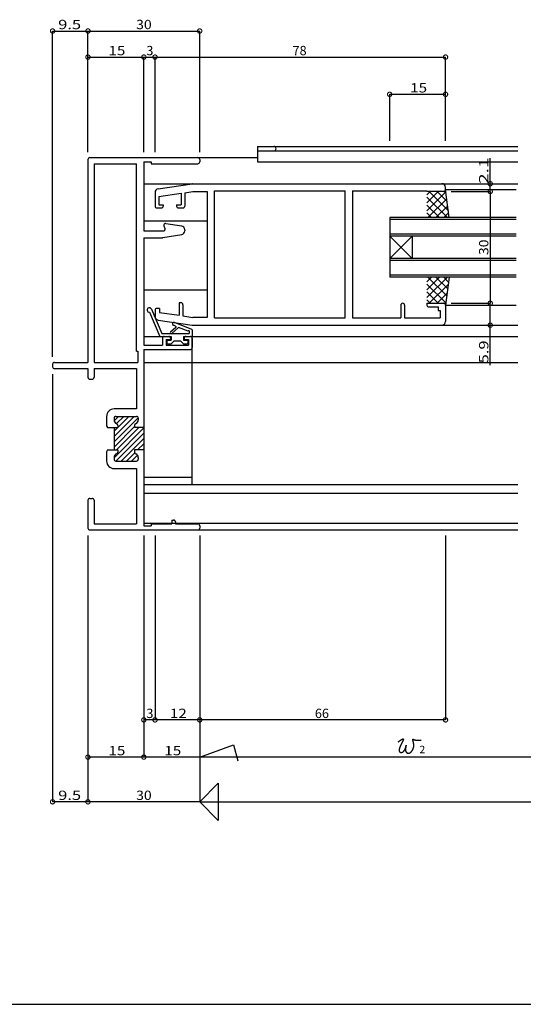
# Model space of a CAD drawing. Extents: x 5 to 755, y 5 to 505.
# Drawn here: x 307 to 442, y 5 to 269 of the extents above; entities that cross this region are included whole.
import ezdxf

# ---------------------------------------------------------------- set-up
doc = ezdxf.new("R2010")
doc.units = 0
doc.header["$LTSCALE"] = 0.5
doc.layers.get('0').update_dxf_attribs({"linetype": 'CONTINUOUS'})
for name, color, linetype in [('DANMEN', 7, 'CONTINUOUS'), ('SUNPO', 1, 'CONTINUOUS'), ('WAKU', 3, 'CONTINUOUS')]:
    doc.layers.add(name, color=color, linetype=linetype)
doc.styles.add('MX_DIMTXSTY_2', font='txt.shx', dxfattribs={"width": 1.2, "bigfont": 'extfont.shx'})
doc.styles.add('MX_DIMTXSTY_3', font='txt.shx', dxfattribs={"width": 1.3, "bigfont": 'extfont.shx'})
doc.styles.add('MX_DIMTXSTY_4', font='txt.shx', dxfattribs={"width": 1.1, "bigfont": 'extfont.shx'})
doc.styles.add('MX_DIMTXSTY_5', font='txt.shx', dxfattribs={"width": 1.5, "bigfont": 'extfont.shx'})
doc.styles.add('MX_NOTE_STANDARD', font='txt.shx', dxfattribs={"height": 2.5, "bigfont": 'extfont.shx'})

# ---------------------------------------------------------------- blocks, each defined once
blk = doc.blocks.new('*X69')
at = {"color": 0, "linetype": 'CONTINUOUS'}
for p, q in [((332.48, 157.46), (337.9, 162.88)), ((332.48, 158.88), (336.49, 162.88)), ((332.48, 156.05), (338.96, 162.52)), ((332.5, 161.72), (333.66, 162.88)), ((333.13, 160.94), (335.07, 162.88)), ((332.48, 154.63), (337.98, 160.13)), ((332.48, 151.8), (340.48, 159.8)), ((333.14, 153.88), (339.14, 159.88)), ((332.97, 150.88), (340.48, 158.39)), ((334.38, 150.88), (340.48, 156.98)), ((338.8, 153.88), (340.48, 155.56)), ((340.21, 153.88), (340.48, 154.15)), ((335.8, 150.88), (338.02, 153.1)), ((337.21, 150.88), (338.8, 152.46)), ((338.66, 150.91), (338.95, 151.2))]:
    blk.add_line(p, q, dxfattribs=at)
blk = doc.blocks.new('_DOTSMALL')
at = {"color": 0, "linetype": 'BYBLOCK', "const_width": 0.5}
blk.add_lwpolyline([(-0.0625, 0, 1), (0.0625, 0, 1)], format="xyb", close=True, dxfattribs=at)
blk = doc.blocks.new('*X70')
at = {"color": 0, "linetype": 'CONTINUOUS'}
for p, q in [((416.48, 194.79), (421.97, 200.28)), ((416.48, 196.91), (419.85, 200.28)), ((416.48, 199.04), (417.73, 200.28)), ((416.48, 198.43), (421.56, 193.35)), ((416.75, 200.28), (421.81, 195.22)), ((417.09, 193.28), (422.24, 198.42)), ((418.88, 200.28), (422.06, 197.1)), ((421, 200.28), (422.31, 198.97)), ((416.48, 196.31), (419.51, 193.28)), ((419.21, 193.28), (421.91, 195.98)), ((416.48, 194.19), (417.39, 193.28)), ((421.25, 193.2), (421.58, 193.53))]:
    blk.add_line(p, q, dxfattribs=at)
blk = doc.blocks.new('*X71')
at = {"color": 0, "linetype": 'CONTINUOUS'}
for p, q in [((416.48, 220.25), (419.51, 223.28)), ((416.48, 222.37), (417.39, 223.28)), ((416.48, 218.13), (421.56, 223.2)), ((417.09, 223.28), (422.24, 218.13)), ((419.21, 223.28), (421.91, 220.58)), ((421.25, 223.36), (421.58, 223.03)), ((416.48, 221.76), (421.97, 216.28)), ((416.48, 219.64), (419.85, 216.28)), ((416.75, 216.28), (421.81, 221.33)), ((416.48, 217.52), (417.73, 216.28)), ((418.88, 216.28), (422.06, 219.46)), ((421, 216.28), (422.31, 217.59))]:
    blk.add_line(p, q, dxfattribs=at)

msp = doc.modelspace()

# ---------------------------------------------------------------- linework, layer by layer
at = {"layer": 'DANMEN', "linetype": 'CONTINUOUS'}
for p, q in [((370.98, 235.38), (440.86, 235.38)), ((370.98, 235.38), (370.98, 231.28)), ((370.98, 234.18), (440.86, 234.18)), ((325.48, 231.88), (325.48, 177.38)), ((325.98, 232.38), (354.98, 232.38)), ((327.13, 230.73), (327.13, 177.38)), ((327.13, 230.73), (338.48, 230.73)), ((338.48, 180.38), (338.48, 230.73)), ((340.48, 231.28), (340.48, 212.68)), ((340.48, 231.28), (342.48, 231.28)), ((342.48, 231.28), (342.48, 230.73)), ((342.48, 230.73), (354.98, 230.73)), ((354.98, 232.38), (370.98, 232.38)), ((355.48, 231.88), (355.48, 231.23)), ((370.98, 231.28), (440.86, 231.28)), ((340.48, 225.38), (440.86, 225.38)), ((344.33, 224.01), (353.45, 225.37)), ((353.52, 225.38), (420.48, 225.38)), ((343.48, 223.02), (343.48, 219.38)), ((344.48, 221.9), (350.48, 222.8)), ((350.48, 222.8), (350.48, 219.68)), ((351.48, 222.95), (353.64, 223.28)), ((351.48, 222.95), (351.48, 219.38)), ((353.64, 223.28), (357.48, 223.28)), ((357.48, 223.28), (357.48, 189.48)), ((359.43, 189.33), (359.43, 223.43)), ((359.43, 223.43), (394.53, 223.43)), ((394.53, 189.33), (394.53, 223.43)), ((396.48, 223.43), (396.48, 189.33)), ((396.48, 223.43), (416.48, 223.43)), ((416.48, 223.43), (416.48, 223.28)), ((420.98, 223.28), (416.48, 223.28)), ((421.48, 223.78), (421.48, 224.38)), ((422.48, 216.28), (421.48, 223.78)), ((421.48, 223.78), (440.48, 223.78)), ((344.48, 221.9), (344.48, 219.68)), ((344.48, 219.68), (345.68, 219.68)), ((345.68, 219.68), (345.68, 219.38)), ((349.28, 219.68), (350.48, 219.68)), ((349.28, 219.68), (349.28, 219.38)), ((343.98, 218.88), (345.18, 218.88)), ((349.78, 218.88), (350.98, 218.88)), ((340.48, 215.38), (357.48, 215.38)), ((346.41, 214.72), (350.65, 214.02)), ((440.48, 216.28), (406.48, 216.28)), ((406.48, 216.28), (406.48, 200.28)), ((440.48, 215.78), (406.48, 215.78)), ((340.48, 212.68), (345.71, 212.68)), ((345.56, 210.89), (350.65, 211.74)), ((345.87, 214.02), (346.16, 213.38)), ((351.48, 213.03), (351.48, 212.73)), ((440.48, 211.78), (406.48, 211.78)), ((340.48, 210.88), (340.48, 181.98)), ((340.48, 210.88), (345.4, 210.88)), ((440.48, 211.28), (406.48, 211.28)), ((406.48, 205.28), (412.48, 211.28)), ((412.48, 205.28), (406.48, 211.28)), ((412.48, 211.28), (412.48, 205.28)), ((440.48, 205.28), (406.48, 205.28)), ((440.48, 204.78), (406.48, 204.78)), ((440.48, 200.78), (406.48, 200.78)), ((440.48, 200.28), (406.48, 200.28)), ((422.48, 200.28), (421.48, 192.78)), ((340.48, 196.88), (357.48, 196.88)), ((349.98, 193.38), (349.98, 190.03)), ((350.48, 193.38), (349.98, 193.38)), ((416.48, 193.28), (420.98, 193.28)), ((416.48, 193.28), (416.48, 192.78)), ((341.99, 190.88), (344.75, 184.38)), ((342.51, 191.71), (345.28, 185.18)), ((343.48, 191.38), (343.48, 189.74)), ((344.68, 191.88), (343.98, 191.88)), ((344.68, 191.88), (344.68, 190.82)), ((344.68, 190.82), (349.98, 190.03)), ((350.98, 192.88), (350.98, 189.88)), ((409.48, 192.78), (409.48, 189.33)), ((410.48, 192.78), (410.48, 189.33)), ((416.98, 192.28), (419.53, 192.28)), ((419.53, 192.28), (419.53, 191.33)), ((419.53, 191.33), (420.08, 191.33)), ((420.08, 191.33), (420.08, 189.33)), ((421.48, 192.78), (440.48, 192.78)), ((421.48, 192.78), (421.48, 188.38)), ((344.33, 188.75), (353.45, 187.38)), ((353.38, 186.22), (348.73, 188.1)), ((350.98, 189.88), (353.64, 189.48)), ((357.48, 189.48), (353.64, 189.48)), ((359.43, 189.33), (394.53, 189.33)), ((396.48, 189.33), (409.48, 189.33)), ((410.48, 189.33), (420.08, 189.33)), ((345.28, 185.18), (352.68, 185.18)), ((349.06, 186.79), (347.63, 185.51)), ((349.82, 186.8), (347.96, 185.14)), ((349, 187.13), (348.43, 187.36)), ((352.36, 185.77), (349.82, 186.8)), ((352.68, 185.84), (352.68, 185.18)), ((353.48, 186.12), (353.48, 184.38)), ((353.52, 187.38), (420.48, 187.38)), ((359.45, 187.38), (440.86, 187.38)), ((340.48, 184.38), (345.98, 184.38)), ((344.75, 184.38), (347.83, 184.38)), ((345.48, 183.88), (345.48, 181.98)), ((345.98, 184.38), (347.18, 184.38)), ((346.48, 183.58), (347.68, 183.58)), ((346.48, 183.58), (346.48, 181.98)), ((346.63, 183.18), (346.63, 182.58)), ((346.83, 183.38), (347.83, 183.38)), ((347.68, 183.88), (347.68, 183.58)), ((347.83, 184.38), (347.83, 183.38)), ((348.63, 183.18), (347.83, 182.38)), ((348.63, 183.18), (350.33, 183.18)), ((350.33, 183.18), (351.13, 182.38)), ((351.13, 184.38), (353.48, 184.38)), ((351.13, 184.38), (351.13, 183.38)), ((351.13, 183.38), (352.13, 183.38)), ((351.28, 183.88), (351.28, 183.58)), ((351.28, 183.58), (352.48, 183.58)), ((351.78, 184.38), (352.98, 184.38)), ((352.33, 183.18), (352.33, 182.58)), ((352.48, 183.58), (352.48, 181.98)), ((352.98, 184.38), (440.86, 184.38)), ((353.48, 144.58), (353.48, 184.38)), ((353.48, 183.88), (353.48, 181.38)), ((338.48, 180.38), (338.83, 180.38)), ((338.83, 180.38), (338.83, 177.38)), ((340.48, 181.98), (345.48, 181.98)), ((340.48, 180.88), (340.48, 159.88)), ((340.48, 180.88), (352.98, 180.88)), ((346.48, 181.98), (352.48, 181.98)), ((346.83, 182.38), (347.83, 182.38)), ((351.13, 182.38), (352.13, 182.38)), ((316.48, 177.38), (325.48, 177.38)), ((327.13, 177.38), (338.83, 177.38)), ((340.48, 177.38), (440.86, 177.38)), ((315.98, 176.88), (315.98, 176.23)), ((316.48, 175.73), (325.48, 175.73)), ((325.48, 175.73), (325.48, 173.38)), ((327.13, 175.73), (327.13, 173.38)), ((327.13, 175.73), (338.48, 175.73)), ((338.48, 175.73), (338.48, 164.88)), ((325.98, 172.88), (326.63, 172.88)), ((338.48, 164.88), (332.48, 164.88)), ((330.48, 162.88), (330.48, 160.38)), ((332.48, 162.38), (332.48, 161.88)), ((332.98, 162.88), (338.48, 162.88)), ((338.98, 162.38), (338.98, 161.88)), ((330.48, 160.38), (330.68, 159.88)), ((330.68, 159.88), (333.48, 159.88)), ((332.48, 159.88), (332.48, 153.88)), ((333.48, 160.46), (333.48, 159.88)), ((337.98, 160.46), (337.98, 159.88)), ((340.48, 159.88), (337.98, 159.88)), ((340.48, 159.88), (340.48, 153.88)), ((330.68, 153.88), (330.48, 153.38)), ((330.48, 153.38), (330.48, 150.88)), ((330.68, 153.88), (333.48, 153.88)), ((333.48, 153.88), (333.48, 153.29)), ((340.48, 153.88), (337.98, 153.88)), ((337.98, 153.88), (337.98, 153.29)), ((340.48, 153.88), (340.48, 133.48)), ((332.48, 151.88), (332.48, 151.38)), ((332.98, 150.88), (338.48, 150.88)), ((338.98, 151.88), (338.98, 151.38)), ((332.48, 148.88), (338.48, 148.88)), ((338.48, 148.88), (338.48, 134.03)), ((340.48, 146.58), (353.48, 146.58)), ((340.48, 144.58), (440.86, 144.58)), ((325.48, 140.38), (325.48, 132.88)), ((325.98, 140.88), (326.63, 140.88)), ((327.13, 140.38), (327.13, 134.03)), ((340.48, 142.23), (440.86, 142.23)), ((347.98, 135.03), (348.48, 135.03)), ((347.98, 135.03), (347.98, 134.03)), ((325.98, 132.38), (354.98, 132.38)), ((327.13, 134.03), (338.48, 134.03)), ((340.48, 134.18), (440.86, 134.18)), ((340.48, 133.48), (342.48, 133.48)), ((342.48, 134.03), (347.98, 134.03)), ((342.48, 134.03), (342.48, 133.48)), ((348.98, 134.53), (348.98, 134.03)), ((348.98, 134.03), (354.98, 134.03)), ((354.98, 132.38), (440.86, 132.38)), ((355.48, 133.53), (355.48, 132.88))]:
    msp.add_line(p, q, dxfattribs=at)
for centre, radius, start, end in [((375.38, 234.78), 0.6, 270, 90), ((325.98, 231.88), 0.5, 90, 180), ((354.98, 231.88), 0.5, 0, 90), ((354.98, 231.23), 0.5, 270, 0), ((353.52, 224.88), 0.5, 90, 98.5308), ((420.48, 224.38), 1, 0, 90), ((344.48, 223.02), 1, 98.5308, 180), ((420.98, 223.78), 0.5, 270, 0), ((343.98, 219.38), 0.5, 180, 270), ((345.18, 219.38), 0.5, 270, 0), ((349.78, 219.38), 0.5, 180, 270), ((350.98, 219.38), 0.5, 270, 0), ((346.33, 214.23), 0.5, 80.5377, 204.444), ((345.71, 213.18), 0.5, 270, 24.444), ((350.48, 213.03), 1, 0, 80.5377), ((350.48, 212.73), 1, 279.4623, 0), ((345.4, 211.88), 1, 270, 279.4623), ((350.48, 192.88), 0.5, 0, 90), ((409.98, 192.78), 0.5, 0, 180), ((420.98, 192.78), 0.5, 0, 90), ((341.96, 191.48), 0.6, 23, 273.5288), ((343.98, 191.38), 0.5, 90, 180), ((416.98, 192.78), 0.5, 180, 270), ((344.48, 189.74), 1, 180, 261.4692), ((348.58, 187.73), 0.4, 67.9742, 247.9742), ((420.48, 188.38), 1, 270, 0), ((347.8, 185.33), 0.25, 131.7381, 311.7381), ((348.93, 186.94), 0.2, 311.7381, 67.9742), ((352.55, 185.69), 0.2, 47.2584, 157.9742), ((353.3, 186.03), 0.2, 25.9432, 67.9742), ((353.52, 187.88), 0.5, 261.4692, 270), ((345.98, 183.88), 0.5, 90, 180), ((346.83, 183.18), 0.2, 90, 180), ((346.83, 182.58), 0.2, 180, 270), ((347.18, 183.88), 0.5, 0, 90), ((351.78, 183.88), 0.5, 90, 180), ((352.13, 183.18), 0.2, 0, 90), ((352.13, 182.58), 0.2, 270, 0), ((352.98, 183.88), 0.5, 0, 90), ((352.98, 181.38), 0.5, 270, 0), ((316.48, 176.88), 0.5, 90, 180), ((316.48, 176.23), 0.5, 180, 270), ((325.98, 173.38), 0.5, 180, 270), ((326.63, 173.38), 0.5, 270, 360), ((332.48, 162.88), 2, 90, 180), ((332.98, 162.38), 0.5, 90, 180), ((333.48, 161.88), 1, 180, 250.5288), ((337.98, 161.88), 1, 289.4712, 0), ((338.48, 162.38), 0.5, 0, 90), ((332.98, 160.46), 0.5, 0, 70.5288), ((338.48, 160.46), 0.5, 109.4712, 180), ((332.48, 150.88), 2, 180, 270), ((333.48, 151.88), 1, 109.4712, 180), ((332.98, 151.38), 0.5, 180, 270), ((332.98, 153.29), 0.5, 289.4712, 0), ((338.48, 153.29), 0.5, 180, 250.5288), ((337.98, 151.88), 1, 0, 70.5288), ((338.48, 151.38), 0.5, 270, 0), ((325.98, 140.38), 0.5, 90, 180), ((326.63, 140.38), 0.5, 0, 90), ((348.48, 134.53), 0.5, 0, 90), ((325.98, 132.88), 0.5, 180, 270), ((354.98, 133.53), 0.5, 0, 90), ((354.98, 132.88), 0.5, 270, 0)]:
    msp.add_arc(centre, radius, start, end, dxfattribs=at)
at = {"layer": 'SUNPO', "linetype": 'CONTINUOUS'}
for p, q in [((315.98, 178.88), (315.98, 266.38)), ((315.98, 266.38), (325.48, 266.38)), ((325.48, 233.88), (325.48, 266.38)), ((325.48, 233.88), (325.48, 266.38)), ((325.48, 266.38), (355.48, 266.38)), ((355.48, 233.88), (355.48, 266.38)), ((325.48, 233.88), (325.48, 259.38)), ((325.48, 259.38), (340.48, 259.38)), ((340.48, 233.88), (340.48, 259.38)), ((340.48, 259.38), (340.48, 259.38)), ((340.48, 259.38), (343.48, 259.38)), ((343.48, 259.38), (421.48, 259.38)), ((343.48, 233.88), (343.48, 259.38)), ((421.48, 236.88), (421.48, 259.38)), ((406.48, 236.88), (406.48, 249.38)), ((406.48, 249.38), (421.48, 249.38)), ((421.48, 236.88), (421.48, 249.38)), ((433.48, 225.38), (433.48, 232.19)), ((433.48, 223.28), (433.48, 225.38)), ((422.98, 223.28), (433.48, 223.28)), ((429.98, 223.28), (433.48, 223.28)), ((433.48, 223.28), (433.48, 193.28)), ((422.98, 193.28), (433.48, 193.28)), ((433.48, 187.38), (433.48, 193.28)), ((433.48, 176.63), (433.48, 187.38)), ((315.98, 174.23), (315.98, 59.38)), ((325.48, 130.88), (325.48, 59.38)), ((325.48, 130.88), (325.48, 59.38)), ((325.48, 130.88), (325.48, 71.38)), ((340.48, 130.88), (340.48, 71.38)), ((343.48, 130.88), (343.48, 81.38)), ((355.48, 130.88), (355.48, 59.38)), ((355.48, 130.88), (355.48, 71.38)), ((421.48, 130.88), (421.48, 81.38)), ((343.48, 81.38), (340.48, 81.38)), ((355.48, 81.38), (343.48, 81.38)), ((421.48, 81.38), (355.48, 81.38)), ((355.48, 71.38), (364.59, 74.69)), ((364.59, 74.69), (365.75, 70.38)), ((340.48, 71.38), (325.48, 71.38)), ((355.48, 71.38), (340.48, 71.38)), ((340.48, 71.38), (340.48, 71.38)), ((471.23, 71.38), (355.48, 71.38)), ((355.48, 59.38), (360.48, 64.38)), ((360.48, 64.38), (360.48, 54.38)), ((325.48, 59.38), (315.98, 59.38)), ((355.48, 59.38), (325.48, 59.38)), ((355.48, 59.38), (481.48, 59.38)), ((360.48, 54.38), (355.48, 59.38))]:
    msp.add_line(p, q, dxfattribs=at)
at = {"layer": 'SUNPO'}
msp.add_polyline3d([(408.77, 75.49, 0), (408.79, 75.5, 0), (408.82, 75.52, 0), (408.85, 75.54, 0), (408.88, 75.56, 0), (408.9, 75.58, 0), (408.94, 75.6, 0), (408.97, 75.62, 0), (409, 75.65, 0), (409.03, 75.67, 0), (409.06, 75.69, 0), (409.1, 75.72, 0), (409.13, 75.74, 0), (409.17, 75.77, 0), (409.2, 75.79, 0), (409.24, 75.82, 0), (409.27, 75.84, 0), (409.3, 75.86, 0), (409.34, 75.89, 0), (409.38, 75.91, 0), (409.41, 75.94, 0), (409.45, 75.96, 0), (409.48, 75.99, 0), (409.52, 76.01, 0), (409.55, 76.03, 0), (409.59, 76.05, 0), (409.62, 76.08, 0), (409.65, 76.1, 0), (409.69, 76.12, 0), (409.72, 76.14, 0), (409.75, 76.15, 0), (409.78, 76.17, 0), (409.81, 76.19, 0), (409.84, 76.2, 0), (409.87, 76.22, 0), (409.9, 76.23, 0), (409.92, 76.24, 0), (409.95, 76.25, 0), (409.97, 76.26, 0), (410, 76.27, 0), (410.02, 76.27, 0), (410.04, 76.28, 0), (410.06, 76.28, 0), (410.07, 76.28, 0), (410.09, 76.28, 0), (410.1, 76.28, 0), (410.12, 76.27, 0), (410.13, 76.26, 0), (410.14, 76.25, 0), (410.14, 76.24, 0), (410.15, 76.23, 0), (410.15, 76.21, 0), (410.15, 76.19, 0), (410.15, 76.17, 0), (410.15, 76.15, 0), (410.15, 76.12, 0), (410.14, 76.1, 0), (410.13, 76.07, 0), (410.12, 76.04, 0), (410.11, 76.01, 0), (410.1, 75.97, 0), (410.09, 75.94, 0), (410.08, 75.91, 0), (410.07, 75.88, 0), (410.06, 75.85, 0), (410.04, 75.82, 0), (410.03, 75.79, 0), (410.02, 75.76, 0), (410.01, 75.73, 0), (410, 75.7, 0), (409.98, 75.67, 0), (409.97, 75.64, 0), (409.96, 75.61, 0), (409.95, 75.59, 0), (409.94, 75.56, 0), (409.92, 75.53, 0), (409.91, 75.51, 0), (409.9, 75.48, 0), (409.88, 75.45, 0), (409.87, 75.43, 0), (409.86, 75.4, 0), (409.85, 75.38, 0), (409.83, 75.35, 0), (409.82, 75.32, 0), (409.81, 75.3, 0), (409.8, 75.27, 0), (409.79, 75.25, 0), (409.77, 75.22, 0), (409.76, 75.2, 0), (409.75, 75.17, 0), (409.73, 75.15, 0), (409.72, 75.12, 0), (409.71, 75.1, 0), (409.69, 75.07, 0), (409.68, 75.05, 0), (409.67, 75.02, 0), (409.65, 75, 0), (409.64, 74.97, 0), (409.63, 74.95, 0), (409.61, 74.92, 0), (409.6, 74.9, 0), (409.59, 74.87, 0), (409.57, 74.85, 0), (409.56, 74.82, 0), (409.55, 74.79, 0), (409.53, 74.77, 0), (409.52, 74.74, 0), (409.51, 74.71, 0), (409.49, 74.68, 0), (409.48, 74.66, 0), (409.46, 74.63, 0), (409.45, 74.6, 0), (409.44, 74.57, 0), (409.42, 74.54, 0), (409.41, 74.51, 0), (409.39, 74.48, 0), (409.38, 74.45, 0), (409.36, 74.42, 0), (409.35, 74.39, 0), (409.33, 74.35, 0), (409.32, 74.32, 0), (409.31, 74.29, 0), (409.29, 74.26, 0), (409.28, 74.22, 0), (409.26, 74.19, 0), (409.25, 74.16, 0), (409.24, 74.12, 0), (409.22, 74.09, 0), (409.21, 74.05, 0), (409.2, 74.02, 0), (409.18, 73.99, 0), (409.17, 73.95, 0), (409.16, 73.92, 0), (409.15, 73.88, 0), (409.14, 73.85, 0), (409.13, 73.82, 0), (409.11, 73.78, 0), (409.11, 73.75, 0), (409.1, 73.71, 0), (409.09, 73.68, 0), (409.08, 73.65, 0), (409.07, 73.61, 0), (409.06, 73.58, 0), (409.05, 73.55, 0), (409.05, 73.51, 0), (409.04, 73.48, 0), (409.04, 73.45, 0), (409.03, 73.42, 0), (409.03, 73.38, 0), (409.02, 73.35, 0), (409.02, 73.32, 0), (409.02, 73.29, 0), (409.02, 73.26, 0), (409.02, 73.23, 0), (409.02, 73.2, 0), (409.02, 73.17, 0), (409.02, 73.14, 0), (409.02, 73.12, 0), (409.03, 73.09, 0), (409.03, 73.06, 0), (409.04, 73.04, 0), (409.05, 73.01, 0), (409.05, 72.99, 0), (409.06, 72.96, 0), (409.07, 72.94, 0), (409.08, 72.92, 0), (409.09, 72.89, 0), (409.11, 72.87, 0), (409.12, 72.85, 0), (409.14, 72.83, 0), (409.15, 72.81, 0), (409.17, 72.8, 0), (409.19, 72.78, 0), (409.21, 72.76, 0), (409.23, 72.75, 0), (409.25, 72.73, 0), (409.27, 72.72, 0), (409.3, 72.71, 0), (409.32, 72.7, 0), (409.35, 72.69, 0), (409.38, 72.68, 0), (409.4, 72.67, 0), (409.43, 72.66, 0), (409.46, 72.66, 0), (409.49, 72.65, 0), (409.52, 72.65, 0), (409.56, 72.65, 0), (409.59, 72.64, 0), (409.62, 72.64, 0), (409.65, 72.65, 0), (409.68, 72.65, 0), (409.72, 72.65, 0), (409.75, 72.66, 0), (409.78, 72.66, 0), (409.81, 72.67, 0), (409.85, 72.68, 0), (409.88, 72.69, 0), (409.91, 72.7, 0), (409.94, 72.72, 0), (409.98, 72.73, 0), (410.01, 72.75, 0), (410.04, 72.77, 0), (410.07, 72.79, 0), (410.1, 72.81, 0), (410.13, 72.83, 0), (410.16, 72.86, 0), (410.19, 72.88, 0), (410.21, 72.91, 0), (410.24, 72.94, 0), (410.27, 72.97, 0), (410.29, 73, 0), (410.32, 73.03, 0), (410.35, 73.06, 0), (410.37, 73.1, 0), (410.39, 73.13, 0), (410.42, 73.17, 0), (410.44, 73.2, 0), (410.46, 73.24, 0), (410.48, 73.28, 0), (410.51, 73.31, 0), (410.53, 73.35, 0), (410.55, 73.39, 0), (410.57, 73.43, 0), (410.59, 73.47, 0), (410.61, 73.51, 0), (410.62, 73.55, 0), (410.64, 73.59, 0), (410.66, 73.63, 0), (410.68, 73.67, 0), (410.69, 73.71, 0), (410.71, 73.75, 0), (410.72, 73.79, 0), (410.74, 73.83, 0), (410.75, 73.87, 0), (410.76, 73.91, 0), (410.78, 73.95, 0), (410.79, 73.99, 0), (410.8, 74.03, 0), (410.81, 74.06, 0), (410.83, 74.1, 0), (410.84, 74.14, 0), (410.85, 74.17, 0), (410.86, 74.21, 0), (410.86, 74.24, 0), (410.87, 74.27, 0), (410.88, 74.3, 0), (410.89, 74.33, 0), (410.9, 74.36, 0), (410.9, 74.39, 0), (410.91, 74.42, 0), (410.92, 74.44, 0), (410.92, 74.47, 0), (410.93, 74.49, 0), (410.93, 74.51, 0), (410.93, 74.53, 0), (410.94, 74.55, 0), (410.94, 74.56, 0), (410.94, 74.58, 0), (410.94, 74.59, 0), (410.94, 74.6, 0), (410.94, 74.61, 0), (410.94, 74.62, 0), (410.94, 74.62, 0), (410.94, 74.63, 0), (410.94, 74.63, 0), (410.94, 74.62, 0), (410.94, 74.62, 0), (410.94, 74.61, 0), (410.93, 74.61, 0), (410.93, 74.59, 0), (410.93, 74.58, 0), (410.92, 74.57, 0), (410.92, 74.55, 0), (410.91, 74.53, 0), (410.9, 74.5, 0), (410.9, 74.48, 0), (410.89, 74.45, 0), (410.88, 74.43, 0), (410.88, 74.4, 0), (410.87, 74.37, 0), (410.86, 74.34, 0), (410.86, 74.3, 0), (410.85, 74.27, 0), (410.84, 74.24, 0), (410.83, 74.2, 0), (410.82, 74.17, 0), (410.82, 74.13, 0), (410.81, 74.1, 0), (410.8, 74.06, 0), (410.79, 74.03, 0), (410.78, 73.99, 0), (410.78, 73.96, 0), (410.77, 73.92, 0), (410.76, 73.89, 0), (410.75, 73.86, 0), (410.75, 73.82, 0), (410.74, 73.79, 0), (410.73, 73.76, 0), (410.73, 73.73, 0), (410.72, 73.7, 0), (410.71, 73.67, 0), (410.71, 73.64, 0), (410.7, 73.61, 0), (410.7, 73.58, 0), (410.7, 73.55, 0), (410.69, 73.52, 0), (410.69, 73.49, 0), (410.69, 73.46, 0), (410.69, 73.43, 0), (410.68, 73.4, 0), (410.68, 73.37, 0), (410.68, 73.35, 0), (410.69, 73.32, 0), (410.69, 73.29, 0), (410.69, 73.26, 0), (410.69, 73.23, 0), (410.7, 73.21, 0), (410.7, 73.18, 0), (410.71, 73.15, 0), (410.71, 73.12, 0), (410.72, 73.09, 0), (410.73, 73.07, 0), (410.74, 73.04, 0), (410.75, 73.01, 0), (410.76, 72.98, 0), (410.78, 72.95, 0), (410.79, 72.93, 0), (410.8, 72.9, 0), (410.82, 72.87, 0), (410.84, 72.84, 0), (410.85, 72.82, 0), (410.87, 72.79, 0), (410.89, 72.77, 0), (410.91, 72.74, 0), (410.93, 72.72, 0), (410.95, 72.69, 0), (410.97, 72.67, 0), (410.99, 72.64, 0), (411.02, 72.62, 0), (411.04, 72.6, 0), (411.06, 72.58, 0), (411.09, 72.56, 0), (411.11, 72.54, 0), (411.14, 72.53, 0), (411.16, 72.51, 0), (411.19, 72.49, 0), (411.22, 72.48, 0), (411.24, 72.47, 0), (411.27, 72.46, 0), (411.3, 72.45, 0), (411.33, 72.44, 0), (411.36, 72.43, 0), (411.39, 72.42, 0), (411.42, 72.42, 0), (411.44, 72.42, 0), (411.47, 72.42, 0), (411.5, 72.42, 0), (411.53, 72.42, 0), (411.56, 72.42, 0), (411.59, 72.43, 0), (411.62, 72.43, 0), (411.65, 72.44, 0), (411.68, 72.45, 0), (411.71, 72.45, 0), (411.74, 72.46, 0), (411.77, 72.47, 0), (411.8, 72.49, 0), (411.83, 72.5, 0), (411.85, 72.51, 0), (411.88, 72.53, 0), (411.91, 72.54, 0), (411.94, 72.55, 0), (411.96, 72.57, 0), (411.99, 72.59, 0), (412.02, 72.6, 0), (412.04, 72.62, 0), (412.07, 72.64, 0), (412.09, 72.66, 0), (412.12, 72.68, 0), (412.14, 72.7, 0), (412.17, 72.72, 0), (412.19, 72.74, 0), (412.21, 72.76, 0), (412.24, 72.78, 0), (412.26, 72.8, 0), (412.28, 72.82, 0), (412.3, 72.84, 0), (412.32, 72.87, 0), (412.34, 72.89, 0), (412.36, 72.91, 0), (412.38, 72.94, 0), (412.4, 72.96, 0), (412.42, 72.99, 0), (412.44, 73.01, 0), (412.46, 73.04, 0), (412.48, 73.06, 0), (412.49, 73.09, 0), (412.51, 73.11, 0), (412.53, 73.14, 0), (412.54, 73.16, 0), (412.56, 73.19, 0), (412.58, 73.22, 0), (412.59, 73.24, 0), (412.61, 73.27, 0), (412.62, 73.3, 0), (412.64, 73.33, 0), (412.65, 73.35, 0), (412.67, 73.38, 0), (412.68, 73.41, 0), (412.69, 73.43, 0), (412.7, 73.46, 0), (412.72, 73.49, 0), (412.73, 73.52, 0), (412.74, 73.54, 0), (412.75, 73.57, 0), (412.76, 73.6, 0), (412.78, 73.63, 0), (412.79, 73.65, 0), (412.8, 73.68, 0), (412.81, 73.71, 0), (412.82, 73.74, 0), (412.83, 73.76, 0), (412.83, 73.79, 0), (412.84, 73.82, 0), (412.85, 73.84, 0), (412.86, 73.87, 0), (412.87, 73.9, 0), (412.88, 73.92, 0), (412.88, 73.95, 0), (412.89, 73.98, 0), (412.9, 74, 0), (412.91, 74.03, 0), (412.91, 74.05, 0), (412.92, 74.08, 0), (412.92, 74.1, 0), (412.93, 74.13, 0), (412.94, 74.15, 0), (412.94, 74.18, 0), (412.94, 74.21, 0), (412.95, 74.23, 0), (412.95, 74.26, 0), (412.96, 74.28, 0), (412.96, 74.31, 0), (412.96, 74.33, 0), (412.96, 74.36, 0), (412.97, 74.39, 0), (412.97, 74.41, 0), (412.97, 74.44, 0), (412.97, 74.47, 0), (412.97, 74.5, 0), (412.97, 74.52, 0), (412.97, 74.55, 0), (412.97, 74.58, 0), (412.97, 74.61, 0), (412.97, 74.64, 0), (412.97, 74.67, 0), (412.97, 74.69, 0), (412.97, 74.72, 0), (412.96, 74.75, 0), (412.96, 74.79, 0), (412.96, 74.82, 0), (412.95, 74.85, 0), (412.95, 74.88, 0), (412.94, 74.91, 0), (412.94, 74.95, 0), (412.94, 74.98, 0), (412.93, 75.01, 0), (412.92, 75.05, 0), (412.92, 75.08, 0), (412.91, 75.12, 0), (412.9, 75.16, 0), (412.89, 75.19, 0), (412.89, 75.23, 0), (412.88, 75.27, 0), (412.87, 75.31, 0), (412.86, 75.35, 0), (412.85, 75.39, 0), (412.84, 75.43, 0), (412.83, 75.48, 0), (412.82, 75.52, 0), (412.81, 75.56, 0), (412.8, 75.6, 0), (412.79, 75.65, 0), (412.77, 75.69, 0), (412.76, 75.73, 0), (412.76, 75.77, 0), (412.75, 75.81, 0), (412.74, 75.85, 0), (412.73, 75.89, 0), (412.73, 75.92, 0), (412.72, 75.96, 0), (412.72, 75.99, 0), (412.71, 76.02, 0), (412.71, 76.05, 0), (412.71, 76.08, 0), (412.72, 76.1, 0), (412.72, 76.13, 0), (412.73, 76.15, 0), (412.73, 76.16, 0), (412.74, 76.17, 0), (412.76, 76.18, 0), (412.77, 76.19, 0), (412.79, 76.19, 0), (412.81, 76.19, 0), (412.83, 76.19, 0), (412.85, 76.18, 0), (412.88, 76.17, 0), (412.91, 76.15, 0), (412.94, 76.14, 0), (412.97, 76.12, 0), (413, 76.11, 0), (413.03, 76.1, 0), (413.06, 76.08, 0), (413.09, 76.07, 0), (413.12, 76.06, 0), (413.15, 76.05, 0), (413.18, 76.04, 0), (413.21, 76.03, 0), (413.24, 76.02, 0), (413.27, 76.01, 0), (413.3, 76, 0), (413.33, 75.99, 0), (413.36, 75.99, 0), (413.39, 75.98, 0), (413.42, 75.98, 0), (413.45, 75.97, 0), (413.48, 75.97, 0), (413.51, 75.96, 0), (413.54, 75.96, 0), (413.57, 75.95, 0), (413.6, 75.95, 0), (413.63, 75.95, 0), (413.66, 75.95, 0), (413.69, 75.95, 0), (413.72, 75.94, 0), (413.75, 75.94, 0), (413.78, 75.94, 0), (413.81, 75.94, 0), (413.84, 75.94, 0), (413.87, 75.94, 0), (413.9, 75.94, 0), (413.93, 75.94, 0), (413.96, 75.94, 0), (413.99, 75.95, 0), (414.01, 75.95, 0), (414.04, 75.95, 0), (414.07, 75.95, 0), (414.1, 75.95, 0), (414.13, 75.95, 0), (414.16, 75.95, 0), (414.19, 75.96, 0), (414.22, 75.96, 0), (414.25, 75.96, 0), (414.28, 75.96, 0), (414.31, 75.96, 0), (414.34, 75.96, 0), (414.37, 75.97, 0), (414.4, 75.97, 0), (414.43, 75.97, 0), (414.46, 75.97, 0), (414.49, 75.97, 0), (414.51, 75.97, 0), (414.55, 75.97, 0), (414.57, 75.97, 0), (414.6, 75.97, 0), (414.63, 75.97, 0), (414.66, 75.97, 0), (414.69, 75.97, 0), (414.72, 75.97, 0), (414.75, 75.97, 0), (414.78, 75.97, 0), (414.81, 75.96, 0), (414.84, 75.96, 0), (414.87, 75.96, 0), (414.9, 75.96, 0), (414.93, 75.95, 0)], dxfattribs=at)
at = {"layer": 'WAKU'}
msp.add_line((5, 5), (755, 5), dxfattribs=at)

# ---------------------------------------------------------------- block references
at = {"layer": 'DANMEN', "linetype": 'CONTINUOUS'}
for name in ['*X71', '*X70', '*X69']:
    msp.add_blockref(name, (0, 0), dxfattribs=at)
at = {"layer": 'SUNPO', "linetype": 'CONTINUOUS', "xscale": 2.319999999999992, "yscale": 2.319999999999992, "zscale": 2.319999999999998}
for p, rotation in [((315.98, 266.38), 180), ((325.48, 266.38), 180), ((325.48, 259.38), 180), ((340.48, 259.38), 180), ((343.48, 259.38), 180), ((406.48, 249.38), 180), ((433.48, 225.38), 90), ((433.48, 223.28), 90), ((433.48, 223.28), 270), ((433.48, 193.28), 90), ((433.48, 193.28), 270), ((433.48, 187.38), 270), ((340.48, 81.38), 180), ((343.48, 81.38), 180), ((355.48, 81.38), 180), ((325.48, 71.38), 180), ((340.48, 71.38), 180), ((315.98, 59.38), 180), ((325.48, 59.38), 180)]:
    msp.add_blockref('_DOTSMALL', p, dxfattribs=dict(at, rotation=rotation))
for p in [(325.48, 266.38), (355.48, 266.38), (340.48, 259.38), (343.48, 259.38), (421.48, 259.38), (421.48, 249.38), (343.48, 81.38), (355.48, 81.38), (421.48, 81.38), (340.48, 71.38), (325.48, 59.38)]:
    msp.add_blockref('_DOTSMALL', p, dxfattribs=at)

# ---------------------------------------------------------------- texts
at = {"layer": 'SUNPO', "linetype": 'CONTINUOUS'}
for s, style, width, p in [('9.5', 'MX_DIMTXSTY_3', 1.3, (317.48, 266.88)), ('30', 'MX_DIMTXSTY_4', 1.1, (338.42, 266.88)), ('15', 'MX_DIMTXSTY_2', 1.2, (330.98, 259.88)), ('15', 'MX_DIMTXSTY_2', 1.2, (411.98, 249.88)), ('12', 'MX_DIMTXSTY_2', 1.2, (347.48, 81.88)), ('15', 'MX_DIMTXSTY_2', 1.2, (330.98, 71.88)), ('15', 'MX_DIMTXSTY_2', 1.2, (345.98, 71.88)), ('9.5', 'MX_DIMTXSTY_3', 1.3, (317.48, 59.88)), ('30', 'MX_DIMTXSTY_4', 1.1, (338.42, 59.88))]:
    msp.add_text(s, height=2.5, dxfattribs=dict(at, style=style, width=width)).set_placement(p)
at = {"layer": 'SUNPO', "linetype": 'CONTINUOUS', "style": 'MX_NOTE_STANDARD'}
for s, height, p in [('3', 2.5, (341.15, 259.88)), ('78', 2.5, (380.4, 259.88)), ('3', 2.5, (341.15, 81.88)), ('66', 2.5, (386.4, 81.88)), ('2', 2, (414.49, 72.43))]:
    msp.add_text(s, height=height, dxfattribs=at).set_placement(p)
at = {"layer": 'SUNPO', "linetype": 'CONTINUOUS'}
for s, style, width, p in [('2.1', 'MX_DIMTXSTY_5', 1.5, (432.98, 225.32)), ('30', 'MX_DIMTXSTY_4', 1.1, (432.98, 206.22)), ('5.9', 'MX_DIMTXSTY_3', 1.3, (432.98, 177.13))]:
    msp.add_text(s, height=2.5, rotation=90, dxfattribs=dict(at, style=style, width=width)).set_placement(p)

doc.saveas('drawing.dxf')
